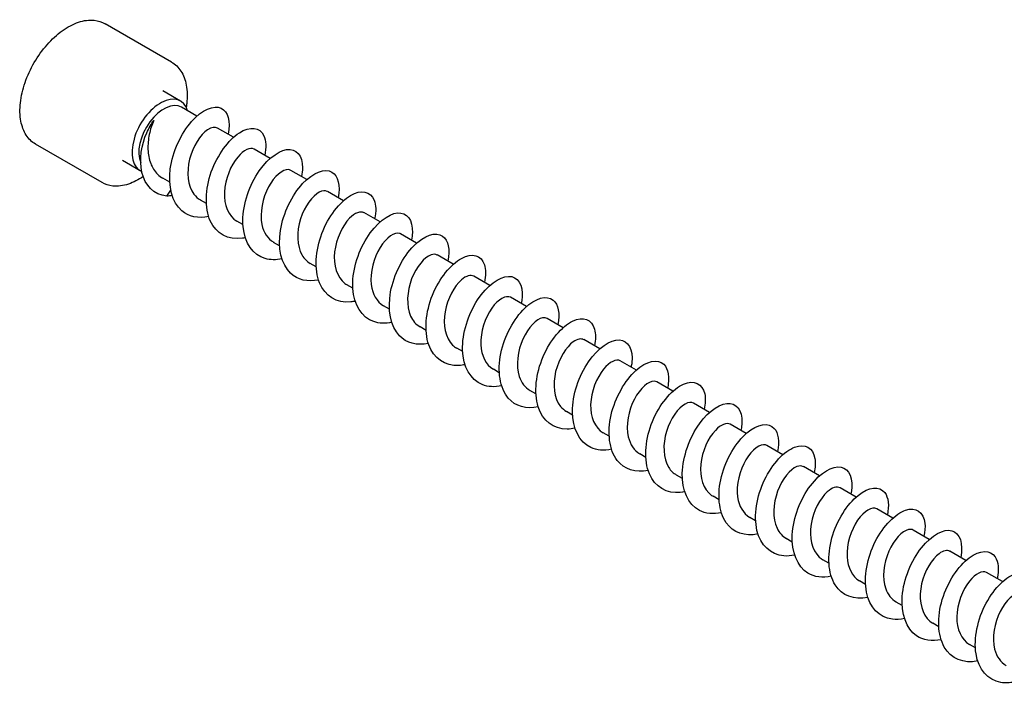
# Model space of a CAD drawing. Units: millimetres. Extents: x 1669 to 2605, y 1208 to 1635.
# Drawn here: x 2319 to 2391, y 1327 to 1376 of the extents above; entities that cross this region are included whole.
import ezdxf

# ---------------------------------------------------------------- set-up
doc = ezdxf.new("R2010")
doc.units = ezdxf.units.MM
doc.layers.add('Part', color=7, linetype='Continuous', lineweight=25)

msp = doc.modelspace()

# ---------------------------------------------------------------- linework, layer by layer
at = {"layer": 'Part'}
for p, q in [((2330.194, 1372.768), (2325.315, 1375.585)), ((2330.851, 1369.906), (2329.543, 1370.661)), ((2332.053, 1368.808), (2330.924, 1369.46)), ((2334.74, 1367.256), (2333.564, 1367.935)), ((2325.094, 1363.935), (2320.215, 1366.752)), ((2337.427, 1365.705), (2336.251, 1366.384)), ((2327.901, 1364.796), (2326.593, 1365.552)), ((2340.114, 1364.154), (2338.938, 1364.833)), ((2330.059, 1363.955), (2329.55, 1364.249)), ((2329.837, 1362.936), (2330.129, 1363.39)), ((2342.801, 1362.602), (2341.625, 1363.281)), ((2332.746, 1362.404), (2332.308, 1362.656)), ((2335.433, 1360.852), (2334.995, 1361.105)), ((2345.488, 1361.051), (2344.312, 1361.73)), ((2348.175, 1359.5), (2346.999, 1360.179)), ((2338.12, 1359.301), (2337.682, 1359.554)), ((2350.862, 1357.948), (2349.686, 1358.627)), ((2340.807, 1357.75), (2340.369, 1358.002)), ((2353.549, 1356.397), (2352.373, 1357.076)), ((2343.494, 1356.198), (2343.056, 1356.451)), ((2356.236, 1354.846), (2355.06, 1355.525)), ((2346.181, 1354.647), (2345.743, 1354.9)), ((2358.923, 1353.294), (2357.747, 1353.973)), ((2348.868, 1353.096), (2348.43, 1353.348)), ((2361.61, 1351.743), (2360.434, 1352.422)), ((2351.555, 1351.544), (2351.117, 1351.797)), ((2354.242, 1349.993), (2353.804, 1350.246)), ((2364.297, 1350.192), (2363.121, 1350.871)), ((2366.984, 1348.64), (2365.808, 1349.319)), ((2356.929, 1348.442), (2356.491, 1348.694)), ((2369.671, 1347.089), (2368.495, 1347.768)), ((2359.616, 1346.89), (2359.178, 1347.143)), ((2372.358, 1345.538), (2371.182, 1346.217)), ((2362.303, 1345.339), (2361.865, 1345.592)), ((2375.045, 1343.986), (2373.869, 1344.665)), ((2364.99, 1343.788), (2364.552, 1344.04)), ((2377.732, 1342.435), (2376.556, 1343.114)), ((2367.677, 1342.236), (2367.239, 1342.489)), ((2370.364, 1340.685), (2369.926, 1340.938)), ((2380.419, 1340.884), (2379.243, 1341.563)), ((2383.106, 1339.332), (2381.93, 1340.011)), ((2373.051, 1339.134), (2372.613, 1339.386)), ((2385.793, 1337.781), (2384.617, 1338.46)), ((2375.738, 1337.582), (2375.3, 1337.835)), ((2388.48, 1336.23), (2387.304, 1336.909)), ((2378.425, 1336.031), (2377.987, 1336.284)), ((2391.167, 1334.678), (2389.991, 1335.357)), ((2381.112, 1334.48), (2380.674, 1334.732)), ((2383.799, 1332.928), (2383.361, 1333.181)), ((2386.486, 1331.377), (2386.048, 1331.63)), ((2389.173, 1329.826), (2388.735, 1330.078))]:
    msp.add_line(p, q, dxfattribs=at)
for centre, major_axis, start_param, end_param in [((2329.376, 1367.351), (-1.475, -2.555), 2.649521, 6.352107), ((2329.624, 1367.208), (-1.3, -2.252), 3.141593, 5.895231)]:
    msp.add_ellipse(centre, major_axis=major_axis, ratio=0.57735, start_param=start_param, end_param=end_param, dxfattribs=at)
for points, knots in [([(2320.215, 1366.752), (2319.942, 1366.909), (2319.71, 1367.135), (2319.341, 1367.705), (2319.211, 1368.054), (2319.061, 1368.852), (2319.051, 1369.307), (2319.156, 1370.265), (2319.272, 1370.768), (2319.619, 1371.767), (2319.848, 1372.264), (2320.396, 1373.203), (2320.714, 1373.646), (2321.409, 1374.436), (2321.786, 1374.782), (2322.566, 1375.344), (2322.97, 1375.558), (2323.763, 1375.824), (2324.155, 1375.876), (2324.806, 1375.808), (2325.076, 1375.723), (2325.315, 1375.585)], [2.356194, 2.356194, 2.356194, 2.356194, 2.643499, 2.643499, 2.949074, 2.949074, 3.275814, 3.275814, 3.605727, 3.605727, 3.934019, 3.934019, 4.26158, 4.26158, 4.589931, 4.589931, 4.91988, 4.91988, 5.246101, 5.246101, 5.497787, 5.497787, 5.497787, 5.497787]), ([(2330.194, 1372.768), (2330.467, 1372.611), (2330.699, 1372.384), (2331.067, 1371.815), (2331.198, 1371.466), (2331.347, 1370.668), (2331.358, 1370.213), (2331.295, 1369.644), (2331.283, 1369.551), (2331.268, 1369.458)], [5.4977871, 5.4977871, 5.4977871, 5.4977871, 5.7850919, 5.7850919, 6.0906663, 6.0906663, 6.417407, 6.417407, 6.4805977, 6.4805977, 6.4805977, 6.4805977]), ([(2332.919, 1361.448), (2332.162, 1361.291), (2331.452, 1361.429), (2330.942, 1361.869), (2330.235, 1362.481), (2329.93, 1363.66), (2330.099, 1364.937), (2330.267, 1366.214), (2330.899, 1367.553), (2331.665, 1368.416), (2332.43, 1369.28), (2333.3, 1369.644), (2333.843, 1369.388), (2334.338, 1369.155), (2334.544, 1368.416), (2334.354, 1367.478)], [619.099428, 619.099428, 619.099428, 619.099428, 619.812656, 619.812656, 619.812656, 620.802772, 620.802772, 620.802772, 621.792888, 621.792888, 621.792888, 622.783004, 622.783004, 622.783004, 623.683955, 623.683955, 623.683955, 623.683955]), ([(2329.837, 1362.936), (2328.888, 1363.035), (2328.24, 1363.745), (2328.021, 1364.679), (2327.802, 1365.612), (2327.999, 1366.734), (2328.373, 1367.585), (2328.526, 1367.935), (2328.707, 1368.242), (2328.89, 1368.489)], [0, 0, 0, 0, 0.959896, 0.959896, 0.959896, 1.919792, 1.919792, 1.919792, 2.314858, 2.314858, 2.314858, 2.314858]), ([(2328.89, 1368.489), (2328.749, 1368.177), (2328.634, 1367.83), (2328.482, 1367.103), (2328.448, 1366.73), (2328.48, 1366.003), (2328.545, 1365.656), (2328.78, 1365.034), (2328.947, 1364.765), (2329.278, 1364.431), (2329.408, 1364.33), (2329.55, 1364.249)], [0, 0, 0, 0, 0.1118269, 0.1118269, 0.2236537, 0.2236537, 0.3354806, 0.3354806, 0.4473074, 0.4473074, 0.5091076, 0.5091076, 0.5091076, 0.5091076]), ([(2333.56, 1367.927), (2333.379, 1368.03), (2333.118, 1367.994), (2332.83, 1367.798), (2332.321, 1367.45), (2331.761, 1366.607), (2331.519, 1365.656), (2331.276, 1364.706), (2331.371, 1363.687), (2331.834, 1363.077), (2331.967, 1362.903), (2332.128, 1362.765), (2332.31, 1362.662)], [-622.820744, -622.820744, -622.820744, -622.820744, -622.199529, -622.199529, -622.199529, -621.096828, -621.096828, -621.096828, -619.994127, -619.994127, -619.994127, -619.679151, -619.679151, -619.679151, -619.679151]), ([(2335.605, 1359.891), (2335.535, 1359.876), (2335.465, 1359.864), (2335.396, 1359.854), (2334.356, 1359.705), (2333.462, 1360.188), (2333.037, 1361.132), (2332.611, 1362.076), (2332.663, 1363.455), (2333.11, 1364.713), (2333.556, 1365.971), (2334.379, 1367.074), (2335.167, 1367.584), (2335.954, 1368.094), (2336.678, 1367.999), (2336.969, 1367.374), (2337.132, 1367.021), (2337.154, 1366.507), (2337.035, 1365.924)], [612.816243, 612.816243, 612.816243, 612.816243, 612.881843, 612.881843, 612.881843, 613.871959, 613.871959, 613.871959, 614.862075, 614.862075, 614.862075, 615.852191, 615.852191, 615.852191, 616.842307, 616.842307, 616.842307, 617.40077, 617.40077, 617.40077, 617.40077]), ([(2336.251, 1366.382), (2335.971, 1366.535), (2335.491, 1366.336), (2335.05, 1365.811), (2334.542, 1365.205), (2334.116, 1364.188), (2334.074, 1363.236), (2334.033, 1362.3), (2334.371, 1361.467), (2334.995, 1361.105)], [-616.537558, -616.537558, -616.537558, -616.537558, -615.583323, -615.583323, -615.583323, -614.480622, -614.480622, -614.480622, -613.395966, -613.395966, -613.395966, -613.395966]), ([(2338.293, 1358.348), (2337.858, 1358.253), (2337.439, 1358.253), (2337.066, 1358.361), (2336.162, 1358.622), (2335.555, 1359.515), (2335.445, 1360.691), (2335.334, 1361.868), (2335.72, 1363.295), (2336.376, 1364.398), (2337.031, 1365.501), (2337.933, 1366.248), (2338.636, 1366.355), (2339.338, 1366.462), (2339.815, 1365.928), (2339.803, 1365.016), (2339.8, 1364.817), (2339.774, 1364.602), (2339.726, 1364.376)], [606.533057, 606.533057, 606.533057, 606.533057, 606.941147, 606.941147, 606.941147, 607.931263, 607.931263, 607.931263, 608.921379, 608.921379, 608.921379, 609.911495, 609.911495, 609.911495, 610.901611, 610.901611, 610.901611, 611.117585, 611.117585, 611.117585, 611.117585]), ([(2338.936, 1364.83), (2338.884, 1364.863), (2338.824, 1364.882), (2338.757, 1364.887), (2338.356, 1364.915), (2337.74, 1364.422), (2337.304, 1363.614), (2336.869, 1362.806), (2336.643, 1361.716), (2336.823, 1360.858), (2336.946, 1360.274), (2337.257, 1359.814), (2337.686, 1359.56)], [-610.254373, -610.254373, -610.254373, -610.254373, -610.069818, -610.069818, -610.069818, -608.967117, -608.967117, -608.967117, -607.864416, -607.864416, -607.864416, -607.11278, -607.11278, -607.11278, -607.11278]), ([(2340.98, 1356.793), (2340.183, 1356.629), (2339.44, 1356.793), (2338.925, 1357.287), (2338.245, 1357.938), (2337.98, 1359.146), (2338.181, 1360.428), (2338.382, 1361.709), (2339.04, 1363.029), (2339.813, 1363.858), (2340.585, 1364.687), (2341.445, 1365.001), (2341.964, 1364.702), (2342.417, 1364.441), (2342.596, 1363.722), (2342.414, 1362.824)], [600.249872, 600.249872, 600.249872, 600.249872, 601.00045, 601.00045, 601.00045, 601.990566, 601.990566, 601.990566, 602.980683, 602.980683, 602.980683, 603.970799, 603.970799, 603.970799, 604.8344, 604.8344, 604.8344, 604.8344]), ([(2328.11, 1364.371), (2327.758, 1364.132), (2327.397, 1363.948), (2326.645, 1363.696), (2326.253, 1363.643), (2325.602, 1363.712), (2325.333, 1363.797), (2325.094, 1363.935)], [7.7661165, 7.7661165, 7.7661165, 7.7661165, 8.0614722, 8.0614722, 8.3876935, 8.3876935, 8.6393798, 8.6393798, 8.6393798, 8.6393798]), ([(2341.62, 1363.273), (2341.47, 1363.36), (2341.265, 1363.352), (2341.033, 1363.23), (2340.539, 1362.97), (2339.952, 1362.199), (2339.656, 1361.268), (2339.359, 1360.337), (2339.374, 1359.285), (2339.774, 1358.605), (2339.925, 1358.347), (2340.131, 1358.147), (2340.373, 1358.01)], [-603.971188, -603.971188, -603.971188, -603.971188, -603.453612, -603.453612, -603.453612, -602.350911, -602.350911, -602.350911, -601.24821, -601.24821, -601.24821, -600.829595, -600.829595, -600.829595, -600.829595]), ([(2343.666, 1355.238), (2343.556, 1355.214), (2343.447, 1355.196), (2343.34, 1355.185), (2342.31, 1355.081), (2341.444, 1355.612), (2341.052, 1356.587), (2340.66, 1357.562), (2340.75, 1358.953), (2341.223, 1360.201), (2341.696, 1361.449), (2342.533, 1362.518), (2343.317, 1362.985), (2344.1, 1363.453), (2344.802, 1363.308), (2345.061, 1362.647), (2345.197, 1362.299), (2345.208, 1361.814), (2345.096, 1361.27)], [593.966687, 593.966687, 593.966687, 593.966687, 594.069638, 594.069638, 594.069638, 595.059754, 595.059754, 595.059754, 596.04987, 596.04987, 596.04987, 597.039986, 597.039986, 597.039986, 598.030102, 598.030102, 598.030102, 598.551214, 598.551214, 598.551214, 598.551214]), ([(2344.311, 1361.726), (2344.061, 1361.861), (2343.655, 1361.727), (2343.256, 1361.318), (2342.739, 1360.787), (2342.264, 1359.814), (2342.156, 1358.852), (2342.049, 1357.89), (2342.32, 1356.981), (2342.913, 1356.545), (2342.959, 1356.511), (2343.007, 1356.48), (2343.056, 1356.452)], [-597.688002, -597.688002, -597.688002, -597.688002, -596.837406, -596.837406, -596.837406, -595.734705, -595.734705, -595.734705, -594.632004, -594.632004, -594.632004, -594.54641, -594.54641, -594.54641, -594.54641]), ([(2346.354, 1353.694), (2345.879, 1353.591), (2345.423, 1353.601), (2345.026, 1353.739), (2344.142, 1354.045), (2343.571, 1354.977), (2343.495, 1356.172), (2343.42, 1357.366), (2343.838, 1358.789), (2344.512, 1359.868), (2345.185, 1360.946), (2346.089, 1361.649), (2346.775, 1361.711), (2347.462, 1361.773), (2347.908, 1361.194), (2347.86, 1360.257), (2347.852, 1360.088), (2347.827, 1359.909), (2347.787, 1359.722)], [587.683501, 587.683501, 587.683501, 587.683501, 588.128942, 588.128942, 588.128942, 589.119058, 589.119058, 589.119058, 590.109174, 590.109174, 590.109174, 591.09929, 591.09929, 591.09929, 592.089406, 592.089406, 592.089406, 592.268029, 592.268029, 592.268029, 592.268029]), ([(2346.999, 1360.178), (2346.976, 1360.192), (2346.951, 1360.203), (2346.925, 1360.212), (2346.567, 1360.329), (2345.958, 1359.933), (2345.493, 1359.18), (2345.027, 1358.427), (2344.733, 1357.348), (2344.843, 1356.452), (2344.928, 1355.757), (2345.258, 1355.194), (2345.746, 1354.903)], [-591.404817, -591.404817, -591.404817, -591.404817, -591.323901, -591.323901, -591.323901, -590.2212, -590.2212, -590.2212, -589.118499, -589.118499, -589.118499, -588.263224, -588.263224, -588.263224, -588.263224]), ([(2349.041, 1352.138), (2348.204, 1351.966), (2347.428, 1352.159), (2346.91, 1352.709), (2346.26, 1353.4), (2346.033, 1354.634), (2346.266, 1355.919), (2346.5, 1357.204), (2347.182, 1358.503), (2347.961, 1359.296), (2348.741, 1360.089), (2349.589, 1360.354), (2350.083, 1360.012), (2350.495, 1359.727), (2350.647, 1359.029), (2350.475, 1358.169)], [581.400316, 581.400316, 581.400316, 581.400316, 582.188245, 582.188245, 582.188245, 583.178361, 583.178361, 583.178361, 584.168477, 584.168477, 584.168477, 585.158593, 585.158593, 585.158593, 585.984844, 585.984844, 585.984844, 585.984844]), ([(2349.682, 1358.62), (2349.563, 1358.692), (2349.408, 1358.701), (2349.231, 1358.637), (2348.758, 1358.466), (2348.153, 1357.775), (2347.807, 1356.873), (2347.461, 1355.97), (2347.398, 1354.895), (2347.731, 1354.152), (2347.889, 1353.8), (2348.134, 1353.53), (2348.435, 1353.357)], [-585.121632, -585.121632, -585.121632, -585.121632, -584.707695, -584.707695, -584.707695, -583.604994, -583.604994, -583.604994, -582.502293, -582.502293, -582.502293, -581.980039, -581.980039, -581.980039, -581.980039]), ([(2351.727, 1350.585), (2351.577, 1350.552), (2351.43, 1350.53), (2351.285, 1350.522), (2350.266, 1350.462), (2349.428, 1351.04), (2349.07, 1352.045), (2348.712, 1353.049), (2348.84, 1354.452), (2349.339, 1355.687), (2349.837, 1356.923), (2350.688, 1357.957), (2351.466, 1358.382), (2352.244, 1358.807), (2352.922, 1358.612), (2353.149, 1357.916), (2353.26, 1357.576), (2353.261, 1357.122), (2353.157, 1356.616)], [575.117131, 575.117131, 575.117131, 575.117131, 575.257433, 575.257433, 575.257433, 576.247549, 576.247549, 576.247549, 577.237665, 577.237665, 577.237665, 578.227781, 578.227781, 578.227781, 579.217897, 579.217897, 579.217897, 579.701658, 579.701658, 579.701658, 579.701658]), ([(2352.37, 1357.069), (2352.151, 1357.19), (2351.814, 1357.107), (2351.463, 1356.802), (2350.945, 1356.351), (2350.427, 1355.432), (2350.257, 1354.469), (2350.086, 1353.507), (2350.278, 1352.543), (2350.815, 1352.025), (2350.907, 1351.936), (2351.008, 1351.861), (2351.118, 1351.8)], [-578.838446, -578.838446, -578.838446, -578.838446, -578.091489, -578.091489, -578.091489, -576.988788, -576.988788, -576.988788, -575.886087, -575.886087, -575.886087, -575.696854, -575.696854, -575.696854, -575.696854]), ([(2354.415, 1349.04), (2353.901, 1348.93), (2353.408, 1348.951), (2352.988, 1349.122), (2352.126, 1349.472), (2351.59, 1350.443), (2351.55, 1351.654), (2351.509, 1352.865), (2351.96, 1354.282), (2352.65, 1355.334), (2353.34, 1356.386), (2354.243, 1357.044), (2354.913, 1357.061), (2355.584, 1357.078), (2355.996, 1356.456), (2355.914, 1355.496), (2355.902, 1355.359), (2355.881, 1355.216), (2355.849, 1355.068)], [568.833946, 568.833946, 568.833946, 568.833946, 569.316736, 569.316736, 569.316736, 570.306852, 570.306852, 570.306852, 571.296969, 571.296969, 571.296969, 572.287085, 572.287085, 572.287085, 573.277201, 573.277201, 573.277201, 573.418473, 573.418473, 573.418473, 573.418473]), ([(2355.06, 1355.525), (2354.746, 1355.704), (2354.168, 1355.406), (2353.688, 1354.73), (2353.199, 1354.039), (2352.842, 1352.982), (2352.883, 1352.055), (2352.918, 1351.249), (2353.258, 1350.571), (2353.805, 1350.247)], [-572.555261, -572.555261, -572.555261, -572.555261, -571.475283, -571.475283, -571.475283, -570.372582, -570.372582, -570.372582, -569.413668, -569.413668, -569.413668, -569.413668]), ([(2357.102, 1347.483), (2356.225, 1347.302), (2355.417, 1347.527), (2354.899, 1348.135), (2354.278, 1348.864), (2354.091, 1350.124), (2354.356, 1351.41), (2354.621, 1352.697), (2355.326, 1353.973), (2356.111, 1354.729), (2356.895, 1355.486), (2357.73, 1355.7), (2358.198, 1355.317), (2358.571, 1355.011), (2358.7, 1354.335), (2358.535, 1353.515)], [562.55076, 562.55076, 562.55076, 562.55076, 563.37604, 563.37604, 563.37604, 564.366156, 564.366156, 564.366156, 565.356272, 565.356272, 565.356272, 566.346388, 566.346388, 566.346388, 567.135288, 567.135288, 567.135288, 567.135288]), ([(2357.744, 1353.968), (2357.655, 1354.022), (2357.546, 1354.041), (2357.421, 1354.018), (2356.977, 1353.938), (2356.362, 1353.333), (2355.972, 1352.468), (2355.582, 1351.603), (2355.444, 1350.515), (2355.708, 1349.715), (2355.858, 1349.262), (2356.137, 1348.912), (2356.496, 1348.702)], [-566.272076, -566.272076, -566.272076, -566.272076, -565.961778, -565.961778, -565.961778, -564.859077, -564.859077, -564.859077, -563.756376, -563.756376, -563.756376, -563.130483, -563.130483, -563.130483, -563.130483]), ([(2359.788, 1345.932), (2359.599, 1345.89), (2359.412, 1345.866), (2359.232, 1345.864), (2358.225, 1345.848), (2357.417, 1346.473), (2357.093, 1347.506), (2356.768, 1348.539), (2356.934, 1349.951), (2357.457, 1351.173), (2357.981, 1352.394), (2358.843, 1353.392), (2359.615, 1353.773), (2360.386, 1354.155), (2361.039, 1353.911), (2361.234, 1353.181), (2361.322, 1352.852), (2361.315, 1352.429), (2361.218, 1351.963)], [556.267575, 556.267575, 556.267575, 556.267575, 556.445228, 556.445228, 556.445228, 557.435344, 557.435344, 557.435344, 558.42546, 558.42546, 558.42546, 559.415576, 559.415576, 559.415576, 560.405692, 560.405692, 560.405692, 560.852102, 560.852102, 560.852102, 560.852102]), ([(2360.43, 1352.414), (2360.242, 1352.519), (2359.968, 1352.477), (2359.67, 1352.263), (2359.158, 1351.897), (2358.604, 1351.04), (2358.374, 1350.086), (2358.144, 1349.132), (2358.256, 1348.122), (2358.733, 1347.528), (2358.859, 1347.37), (2359.011, 1347.243), (2359.18, 1347.148)], [-559.988891, -559.988891, -559.988891, -559.988891, -559.345572, -559.345572, -559.345572, -558.242871, -558.242871, -558.242871, -557.14017, -557.14017, -557.14017, -556.847298, -556.847298, -556.847298, -556.847298]), ([(2362.476, 1344.386), (2361.923, 1344.268), (2361.394, 1344.303), (2360.953, 1344.51), (2360.113, 1344.904), (2359.614, 1345.912), (2359.608, 1347.138), (2359.602, 1348.364), (2360.085, 1349.773), (2360.79, 1350.798), (2361.495, 1351.823), (2362.397, 1352.434), (2363.049, 1352.406), (2363.702, 1352.378), (2364.081, 1351.714), (2363.964, 1350.732), (2363.952, 1350.629), (2363.934, 1350.523), (2363.911, 1350.414)], [549.98439, 549.98439, 549.98439, 549.98439, 550.504531, 550.504531, 550.504531, 551.494647, 551.494647, 551.494647, 552.484763, 552.484763, 552.484763, 553.474879, 553.474879, 553.474879, 554.464995, 554.464995, 554.464995, 554.568917, 554.568917, 554.568917, 554.568917]), ([(2363.121, 1350.869), (2362.835, 1351.026), (2362.338, 1350.811), (2361.89, 1350.261), (2361.384, 1349.639), (2360.97, 1348.614), (2360.942, 1347.666), (2360.915, 1346.752), (2361.255, 1345.947), (2361.865, 1345.592)], [-553.705705, -553.705705, -553.705705, -553.705705, -552.729366, -552.729366, -552.729366, -551.626665, -551.626665, -551.626665, -550.564113, -550.564113, -550.564113, -550.564113]), ([(2365.163, 1342.828), (2364.246, 1342.638), (2363.406, 1342.898), (2362.892, 1343.566), (2362.301, 1344.332), (2362.152, 1345.616), (2362.448, 1346.902), (2362.745, 1348.188), (2363.473, 1349.441), (2364.261, 1350.159), (2365.049, 1350.877), (2365.869, 1351.042), (2366.311, 1350.617), (2366.646, 1350.295), (2366.752, 1349.642), (2366.595, 1348.86)], [543.701204, 543.701204, 543.701204, 543.701204, 544.563835, 544.563835, 544.563835, 545.553951, 545.553951, 545.553951, 546.544067, 546.544067, 546.544067, 547.534183, 547.534183, 547.534183, 548.285732, 548.285732, 548.285732, 548.285732]), ([(2365.806, 1349.317), (2365.747, 1349.353), (2365.679, 1349.373), (2365.602, 1349.374), (2365.194, 1349.384), (2364.576, 1348.87), (2364.149, 1348.051), (2363.721, 1347.232), (2363.509, 1346.142), (2363.704, 1345.294), (2363.833, 1344.733), (2364.139, 1344.293), (2364.556, 1344.047)], [-547.42252, -547.42252, -547.42252, -547.42252, -547.215861, -547.215861, -547.215861, -546.11316, -546.11316, -546.11316, -545.010459, -545.010459, -545.010459, -544.280927, -544.280927, -544.280927, -544.280927]), ([(2367.849, 1341.279), (2367.62, 1341.228), (2367.395, 1341.204), (2367.18, 1341.21), (2366.186, 1341.24), (2365.409, 1341.911), (2365.119, 1342.971), (2364.829, 1344.03), (2365.031, 1345.449), (2365.579, 1346.656), (2366.127, 1347.863), (2366.999, 1348.822), (2367.763, 1349.16), (2368.526, 1349.498), (2369.153, 1349.205), (2369.316, 1348.443), (2369.383, 1348.128), (2369.369, 1347.737), (2369.279, 1347.309)], [537.418019, 537.418019, 537.418019, 537.418019, 537.633022, 537.633022, 537.633022, 538.623138, 538.623138, 538.623138, 539.613255, 539.613255, 539.613255, 540.603371, 540.603371, 540.603371, 541.593487, 541.593487, 541.593487, 542.002546, 542.002546, 542.002546, 542.002546]), ([(2368.49, 1347.759), (2368.334, 1347.85), (2368.117, 1347.837), (2367.873, 1347.7), (2367.375, 1347.421), (2366.793, 1346.634), (2366.508, 1345.698), (2366.223, 1344.762), (2366.255, 1343.716), (2366.668, 1343.051), (2366.817, 1342.812), (2367.013, 1342.626), (2367.243, 1342.496)], [-541.139335, -541.139335, -541.139335, -541.139335, -540.599655, -540.599655, -540.599655, -539.496954, -539.496954, -539.496954, -538.394253, -538.394253, -538.394253, -537.997742, -537.997742, -537.997742, -537.997742]), ([(2370.538, 1339.732), (2369.944, 1339.607), (2369.379, 1339.657), (2368.92, 1339.903), (2368.104, 1340.34), (2367.642, 1341.384), (2367.67, 1342.623), (2367.698, 1343.862), (2368.212, 1345.262), (2368.932, 1346.258), (2369.651, 1347.254), (2370.549, 1347.819), (2371.183, 1347.747), (2371.817, 1347.674), (2372.161, 1346.968), (2372.01, 1345.966), (2371.999, 1345.898), (2371.987, 1345.83), (2371.972, 1345.76)], [531.134834, 531.134834, 531.134834, 531.134834, 531.692326, 531.692326, 531.692326, 532.682442, 532.682442, 532.682442, 533.672558, 533.672558, 533.672558, 534.662674, 534.662674, 534.662674, 535.65279, 535.65279, 535.65279, 535.719361, 535.719361, 535.719361, 535.719361]), ([(2371.181, 1346.213), (2370.924, 1346.352), (2370.504, 1346.205), (2370.095, 1345.772), (2369.579, 1345.224), (2369.114, 1344.241), (2369.02, 1343.281), (2368.926, 1342.321), (2369.215, 1341.424), (2369.819, 1341.005), (2369.854, 1340.981), (2369.889, 1340.959), (2369.926, 1340.938)], [-534.856149, -534.856149, -534.856149, -534.856149, -533.983449, -533.983449, -533.983449, -532.880748, -532.880748, -532.880748, -531.778047, -531.778047, -531.778047, -531.714557, -531.714557, -531.714557, -531.714557]), ([(2373.223, 1338.173), (2372.267, 1337.974), (2371.397, 1338.271), (2370.888, 1339.001), (2370.328, 1339.804), (2370.218, 1341.109), (2370.545, 1342.393), (2370.871, 1343.678), (2371.62, 1344.904), (2372.411, 1345.584), (2373.202, 1346.264), (2374.007, 1346.378), (2374.42, 1345.913), (2374.719, 1345.577), (2374.805, 1344.949), (2374.655, 1344.206)], [524.851648, 524.851648, 524.851648, 524.851648, 525.75163, 525.75163, 525.75163, 526.741746, 526.741746, 526.741746, 527.731862, 527.731862, 527.731862, 528.721978, 528.721978, 528.721978, 529.436176, 529.436176, 529.436176, 529.436176]), ([(2373.869, 1344.664), (2373.839, 1344.682), (2373.807, 1344.696), (2373.773, 1344.705), (2373.406, 1344.804), (2372.795, 1344.386), (2372.335, 1343.621), (2371.875, 1342.856), (2371.595, 1341.774), (2371.72, 1340.885), (2371.815, 1340.213), (2372.141, 1339.673), (2372.616, 1339.39)], [-528.572964, -528.572964, -528.572964, -528.572964, -528.469944, -528.469944, -528.469944, -527.367243, -527.367243, -527.367243, -526.264542, -526.264542, -526.264542, -525.431371, -525.431371, -525.431371, -525.431371]), ([(2375.91, 1336.625), (2375.641, 1336.566), (2375.378, 1336.543), (2375.129, 1336.562), (2374.151, 1336.637), (2373.404, 1337.353), (2373.149, 1338.438), (2372.894, 1339.523), (2373.133, 1340.948), (2373.703, 1342.137), (2374.274, 1343.327), (2375.155, 1344.248), (2375.909, 1344.542), (2376.664, 1344.835), (2377.264, 1344.495), (2377.393, 1343.701), (2377.442, 1343.403), (2377.423, 1343.044), (2377.341, 1342.655)], [518.568463, 518.568463, 518.568463, 518.568463, 518.820817, 518.820817, 518.820817, 519.810933, 519.810933, 519.810933, 520.801049, 520.801049, 520.801049, 521.791165, 521.791165, 521.791165, 522.781281, 522.781281, 522.781281, 523.152991, 523.152991, 523.152991, 523.152991]), ([(2376.552, 1343.106), (2376.426, 1343.181), (2376.261, 1343.188), (2376.072, 1343.113), (2375.594, 1342.922), (2374.993, 1342.214), (2374.657, 1341.305), (2374.321, 1340.396), (2374.275, 1339.324), (2374.622, 1338.594), (2374.779, 1338.263), (2375.016, 1338.009), (2375.305, 1337.843)], [-522.289779, -522.289779, -522.289779, -522.289779, -521.853738, -521.853738, -521.853738, -520.751037, -520.751037, -520.751037, -519.648336, -519.648336, -519.648336, -519.148186, -519.148186, -519.148186, -519.148186]), ([(2378.599, 1335.078), (2377.966, 1334.945), (2377.365, 1335.012), (2376.89, 1335.301), (2376.099, 1335.781), (2375.674, 1336.859), (2375.736, 1338.11), (2375.799, 1339.361), (2376.342, 1340.749), (2377.075, 1341.715), (2377.807, 1342.681), (2378.701, 1343.199), (2379.315, 1343.082), (2379.928, 1342.965), (2380.238, 1342.219), (2380.052, 1341.197), (2380.046, 1341.167), (2380.04, 1341.137), (2380.034, 1341.106)], [512.285278, 512.285278, 512.285278, 512.285278, 512.880121, 512.880121, 512.880121, 513.870237, 513.870237, 513.870237, 514.860353, 514.860353, 514.860353, 515.850469, 515.850469, 515.850469, 516.840585, 516.840585, 516.840585, 516.869805, 516.869805, 516.869805, 516.869805]), ([(2379.241, 1341.556), (2379.015, 1341.68), (2378.664, 1341.587), (2378.302, 1341.261), (2377.784, 1340.793), (2377.274, 1339.861), (2377.117, 1338.898), (2376.959, 1337.935), (2377.168, 1336.982), (2377.717, 1336.481), (2377.801, 1336.405), (2377.891, 1336.34), (2377.988, 1336.286)], [-516.006593, -516.006593, -516.006593, -516.006593, -515.237532, -515.237532, -515.237532, -514.134831, -514.134831, -514.134831, -513.03213, -513.03213, -513.03213, -512.865001, -512.865001, -512.865001, -512.865001]), ([(2381.284, 1333.518), (2380.287, 1333.309), (2379.387, 1333.645), (2378.887, 1334.439), (2378.359, 1335.278), (2378.288, 1336.604), (2378.644, 1337.884), (2379.001, 1339.165), (2379.77, 1340.364), (2380.562, 1341.005), (2381.354, 1341.645), (2382.141, 1341.709), (2382.526, 1341.204), (2382.79, 1340.859), (2382.858, 1340.256), (2382.716, 1339.551)], [506.002093, 506.002093, 506.002093, 506.002093, 506.939424, 506.939424, 506.939424, 507.92954, 507.92954, 507.92954, 508.919657, 508.919657, 508.919657, 509.909773, 509.909773, 509.909773, 510.58662, 510.58662, 510.58662, 510.58662]), ([(2381.93, 1340.011), (2381.61, 1340.196), (2381.014, 1339.878), (2380.529, 1339.174), (2380.044, 1338.47), (2379.701, 1337.407), (2379.756, 1336.486), (2379.803, 1335.704), (2380.141, 1335.051), (2380.676, 1334.734)], [-509.723408, -509.723408, -509.723408, -509.723408, -508.621326, -508.621326, -508.621326, -507.518625, -507.518625, -507.518625, -506.581815, -506.581815, -506.581815, -506.581815]), ([(2383.971, 1331.972), (2383.662, 1331.904), (2383.362, 1331.884), (2383.08, 1331.919), (2382.118, 1332.039), (2381.404, 1332.799), (2381.183, 1333.908), (2380.962, 1335.018), (2381.237, 1336.446), (2381.83, 1337.617), (2382.423, 1338.788), (2383.311, 1339.669), (2384.055, 1339.918), (2384.799, 1340.167), (2385.371, 1339.779), (2385.467, 1338.955), (2385.499, 1338.677), (2385.476, 1338.352), (2385.402, 1338.002)], [499.718907, 499.718907, 499.718907, 499.718907, 500.008612, 500.008612, 500.008612, 500.998728, 500.998728, 500.998728, 501.988844, 501.988844, 501.988844, 502.97896, 502.97896, 502.97896, 503.969076, 503.969076, 503.969076, 504.303435, 504.303435, 504.303435, 504.303435]), ([(2384.613, 1338.454), (2384.518, 1338.512), (2384.4, 1338.53), (2384.264, 1338.499), (2383.814, 1338.399), (2383.2, 1337.776), (2382.819, 1336.902), (2382.438, 1336.029), (2382.315, 1334.942), (2382.594, 1334.154), (2382.747, 1333.723), (2383.019, 1333.391), (2383.366, 1333.189)], [-503.440223, -503.440223, -503.440223, -503.440223, -503.107821, -503.107821, -503.107821, -502.00512, -502.00512, -502.00512, -500.902419, -500.902419, -500.902419, -500.29863, -500.29863, -500.29863, -500.29863]), ([(2386.66, 1330.423), (2385.987, 1330.283), (2385.352, 1330.37), (2384.863, 1330.703), (2384.097, 1331.225), (2383.71, 1332.337), (2383.806, 1333.598), (2383.903, 1334.859), (2384.475, 1336.233), (2385.219, 1337.169), (2385.963, 1338.104), (2386.851, 1338.574), (2387.444, 1338.412), (2388.031, 1338.252), (2388.306, 1337.478), (2388.095, 1336.452)], [493.435722, 493.435722, 493.435722, 493.435722, 494.067916, 494.067916, 494.067916, 495.058032, 495.058032, 495.058032, 496.048148, 496.048148, 496.048148, 497.038264, 497.038264, 497.038264, 498.020249, 498.020249, 498.020249, 498.020249]), ([(2387.3, 1336.901), (2387.106, 1337.009), (2386.819, 1336.959), (2386.509, 1336.727), (2385.995, 1336.343), (2385.449, 1335.471), (2385.231, 1334.515), (2385.013, 1333.558), (2385.142, 1332.557), (2385.632, 1331.979), (2385.752, 1331.837), (2385.893, 1331.722), (2386.05, 1331.634)], [-497.157037, -497.157037, -497.157037, -497.157037, -496.491615, -496.491615, -496.491615, -495.388914, -495.388914, -495.388914, -494.286213, -494.286213, -494.286213, -494.015445, -494.015445, -494.015445, -494.015445]), ([(2389.345, 1328.864), (2388.307, 1328.643), (2387.379, 1329.023), (2386.89, 1329.882), (2386.394, 1330.755), (2386.362, 1332.1), (2386.747, 1333.375), (2387.133, 1334.651), (2387.92, 1335.821), (2388.713, 1336.421), (2389.505, 1337.021), (2390.273, 1337.034), (2390.629, 1336.49), (2390.859, 1336.139), (2390.911, 1335.563), (2390.776, 1334.897)], [487.152537, 487.152537, 487.152537, 487.152537, 488.127219, 488.127219, 488.127219, 489.117335, 489.117335, 489.117335, 490.107451, 490.107451, 490.107451, 491.097567, 491.097567, 491.097567, 491.737064, 491.737064, 491.737064, 491.737064]), ([(2389.991, 1335.356), (2389.699, 1335.518), (2389.185, 1335.286), (2388.73, 1334.709), (2388.226, 1334.072), (2387.824, 1333.039), (2387.811, 1332.095), (2387.798, 1331.204), (2388.139, 1330.428), (2388.735, 1330.079)], [-490.873852, -490.873852, -490.873852, -490.873852, -489.875409, -489.875409, -489.875409, -488.772708, -488.772708, -488.772708, -487.732259, -487.732259, -487.732259, -487.732259]), ([(2392.032, 1327.319), (2391.684, 1327.242), (2391.345, 1327.227), (2391.033, 1327.281), (2390.088, 1327.446), (2389.407, 1328.249), (2389.221, 1329.381), (2389.035, 1330.513), (2389.346, 1331.943), (2389.96, 1333.094), (2390.574, 1334.246), (2391.468, 1335.086), (2392.2, 1335.29), (2392.932, 1335.494), (2393.475, 1335.06), (2393.537, 1334.206), (2393.555, 1333.95), (2393.53, 1333.659), (2393.464, 1333.348)], [480.869351, 480.869351, 480.869351, 480.869351, 481.196407, 481.196407, 481.196407, 482.186523, 482.186523, 482.186523, 483.176639, 483.176639, 483.176639, 484.166755, 484.166755, 484.166755, 485.156871, 485.156871, 485.156871, 485.453879, 485.453879, 485.453879, 485.453879]), ([(2392.676, 1333.803), (2392.611, 1333.843), (2392.534, 1333.863), (2392.448, 1333.861), (2392.031, 1333.851), (2391.413, 1333.318), (2390.993, 1332.488), (2390.573, 1331.659), (2390.377, 1330.568), (2390.587, 1329.73), (2390.721, 1329.192), (2391.022, 1328.772), (2391.427, 1328.534)], [-484.590667, -484.590667, -484.590667, -484.590667, -484.361904, -484.361904, -484.361904, -483.259203, -483.259203, -483.259203, -482.156502, -482.156502, -482.156502, -481.449074, -481.449074, -481.449074, -481.449074])]:
    msp.add_open_spline(points, degree=3, knots=knots, dxfattribs=at)
msp.add_open_spline([(2330.231, 1362.994), (2330.098, 1362.966), (2329.966, 1362.946), (2329.837, 1362.936)], degree=3, dxfattribs=at)

doc.saveas('drawing.dxf')
